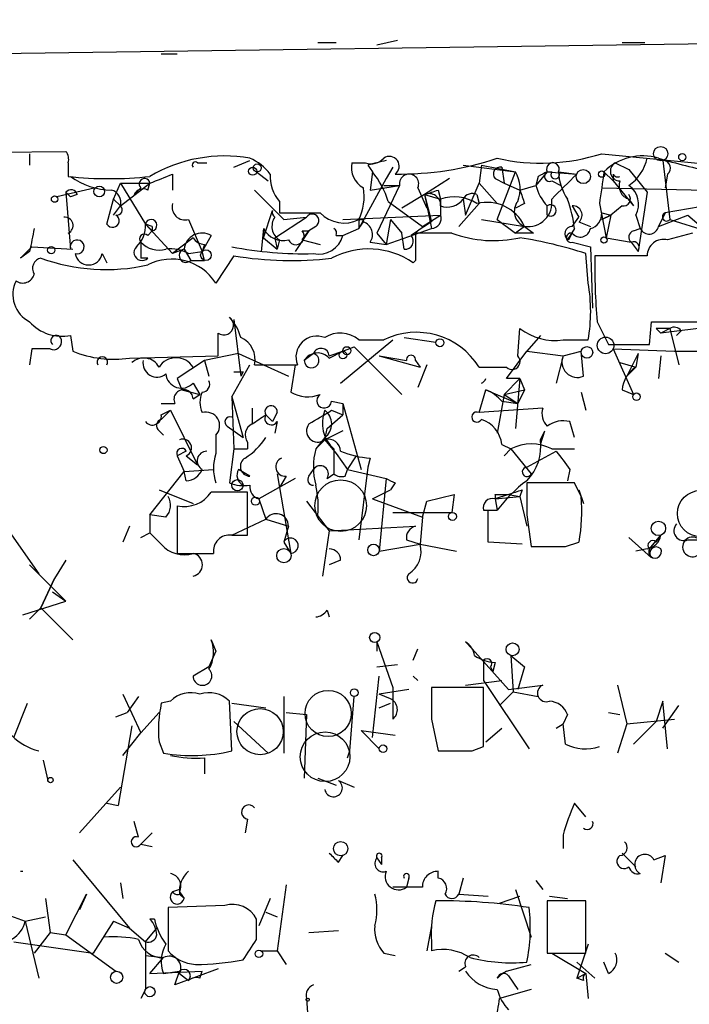
# Model space of a CAD drawing. Extents: x -123807 to 138386, y -83880 to 166144.
# Drawn here: x 662 to 687, y 165166 to 165203 of the extents above; entities that cross this region are included whole.
import ezdxf

# ---------------------------------------------------------------- set-up
doc = ezdxf.new("R2010")
doc.units = 0
doc.header["$MEASUREMENT"] = 0
doc.layers.add('MAIN', color=5, linetype='CONTINUOUS')

msp = doc.modelspace()

# ---------------------------------------------------------------- linework, layer by layer
at = {"layer": 'MAIN'}
for p, q in [((750.4853, 165202.8023), (495.554, 165199.1616)), ((673.0153, 165201.9556), (673.6927, 165201.9556)), ((675.2167, 165201.8709), (675.9787, 165202.0403)), ((684.3607, 165201.9556), (685.2073, 165201.9556)), ((667.1733, 165201.5323), (667.766, 165201.5323)), ((625.6867, 165197.4683), (663.6173, 165197.8916)), ((662.2627, 165197.8069), (662.2627, 165197.3836)), ((683.5987, 165197.8069), (689.6947, 165197.2143)), ((663.702, 165197.4683), (663.702, 165196.9603)), ((668.528, 165197.4683), (668.8667, 165197.4683)), ((669.8827, 165197.2989), (670.4753, 165197.5529)), ((674.2853, 165197.4683), (674.7933, 165197.4683)), ((674.878, 165197.3836), (675.0473, 165197.1296)), ((675.8093, 165197.2989), (675.5553, 165196.8756)), ((678.434, 165197.3836), (680.3813, 165197.1296)), ((679.1113, 165197.3836), (679.0267, 165196.7063)), ((679.1113, 165197.3836), (680.3813, 165197.1296)), ((679.8733, 165197.2989), (679.958, 165196.7063)), ((684.1067, 165197.4683), (684.6147, 165197.2143)), ((685.8847, 165197.5529), (686.1387, 165195.3516)), ((667.5967, 165197.0449), (667.5967, 165196.4523)), ((670.7293, 165197.1296), (671.1527, 165196.7909)), ((675.0473, 165197.1296), (674.9627, 165196.4523)), ((679.704, 165195.3516), (680.3813, 165197.1296)), ((681.5667, 165197.1296), (681.1433, 165196.6216)), ((681.228, 165196.9603), (681.1433, 165196.6216)), ((681.5667, 165197.1296), (681.736, 165197.1296)), ((681.5667, 165197.1296), (682.6673, 165197.0449)), ((681.99, 165197.1296), (682.6673, 165197.0449)), ((683.6833, 165197.1296), (684.022, 165196.7909)), ((684.022, 165197.0449), (684.022, 165196.7909)), ((684.6147, 165197.2143), (685.292, 165196.3676)), ((686.054, 165197.0449), (685.9693, 165196.5369)), ((665.3953, 165196.1136), (665.6493, 165196.7063)), ((665.6493, 165196.7063), (666.75, 165196.7063)), ((665.6493, 165195.8596), (666.75, 165196.7063)), ((665.6493, 165196.7063), (666.5807, 165195.1823)), ((666.6653, 165196.4523), (666.75, 165196.7063)), ((675.5553, 165196.8756), (674.5393, 165195.0129)), ((674.9627, 165196.4523), (676.0633, 165196.6216)), ((676.0633, 165196.6216), (675.2167, 165194.8436)), ((675.4707, 165196.6216), (676.0633, 165196.6216)), ((675.4707, 165196.6216), (676.0633, 165196.6216)), ((677.926, 165196.8756), (676.9947, 165196.2829)), ((678.5187, 165195.5209), (679.0267, 165196.7063)), ((679.0267, 165196.7063), (679.704, 165195.9443)), ((679.6193, 165196.8756), (679.958, 165196.7063)), ((679.958, 165196.7063), (680.5507, 165196.4523)), ((680.5507, 165196.4523), (681.1433, 165196.6216)), ((681.736, 165196.7909), (682.0747, 165196.6216)), ((684.022, 165196.7909), (684.784, 165195.8596)), ((664.718, 165196.5369), (663.2787, 165196.1983)), ((663.6173, 165196.3676), (663.7867, 165196.1983)), ((663.6173, 165196.3676), (663.7867, 165194.2509)), ((664.0407, 165196.2829), (663.7867, 165196.1983)), ((666.4113, 165196.5369), (666.1573, 165196.2829)), ((670.6447, 165196.4523), (671.7453, 165195.3516)), ((676.9947, 165196.2829), (676.148, 165195.7749)), ((676.7407, 165196.5369), (677.0793, 165195.7749)), ((676.9947, 165196.2829), (677.5873, 165196.1136)), ((676.9947, 165196.2829), (677.2487, 165195.0129)), ((676.9947, 165196.2829), (677.2487, 165195.2669)), ((677.5027, 165196.4523), (677.5873, 165196.1136)), ((678.942, 165196.2829), (679.0267, 165195.9443)), ((683.5987, 165196.5369), (687.4933, 165196.4523)), ((685.292, 165196.3676), (684.9533, 165194.1663)), ((665.1413, 165195.1823), (665.3953, 165196.1136)), ((665.3953, 165196.1136), (665.6493, 165195.8596)), ((665.3953, 165195.5209), (665.6493, 165195.8596)), ((671.576, 165196.0289), (671.576, 165195.6056)), ((675.64, 165196.0289), (676.91, 165195.0976)), ((677.5873, 165196.1136), (677.5873, 165195.5209)), ((679.0267, 165195.9443), (678.2647, 165195.0976)), ((678.434, 165196.1136), (678.5187, 165195.5209)), ((678.434, 165196.1136), (678.5187, 165195.5209)), ((680.72, 165195.9443), (680.3813, 165195.7749)), ((681.5667, 165195.5209), (681.5667, 165195.8596)), ((682.498, 165195.8596), (682.752, 165195.4363)), ((683.514, 165195.9443), (683.768, 165194.6743)), ((684.3607, 165195.8596), (683.9373, 165195.5209)), ((684.6147, 165196.1136), (684.784, 165195.8596)), ((688.0013, 165195.9443), (685.9693, 165195.6056)), ((670.9833, 165194.6743), (671.322, 165195.6903)), ((673.9467, 165195.3516), (677.5873, 165195.5209)), ((676.91, 165195.0976), (677.5873, 165195.5209)), ((683.5987, 165195.6056), (683.9373, 165195.5209)), ((683.9373, 165195.5209), (683.5987, 165195.3516)), ((683.5987, 165195.3516), (683.9373, 165195.5209)), ((683.9373, 165195.5209), (683.768, 165194.6743)), ((684.8687, 165195.5209), (685.038, 165195.0129)), ((685.9693, 165195.6056), (685.7153, 165195.0976)), ((685.7153, 165195.0976), (686.816, 165195.5209)), ((686.816, 165195.5209), (687.4933, 165194.9283)), ((666.8347, 165195.0976), (666.5807, 165195.1823)), ((666.5807, 165195.1823), (666.8347, 165194.9283)), ((666.5807, 165195.1823), (667.5967, 165194.0816)), ((668.1893, 165195.3516), (668.6973, 165194.1663)), ((671.4067, 165194.6743), (672.592, 165195.4363)), ((671.7453, 165195.3516), (672.592, 165195.4363)), ((672.9307, 165195.0976), (672.6767, 165194.9283)), ((674.5393, 165195.2669), (674.5393, 165195.0129)), ((674.5393, 165195.0129), (674.7087, 165195.2669)), ((675.7247, 165195.3516), (675.5553, 165194.4203)), ((675.7247, 165195.3516), (676.148, 165194.8436)), ((679.1113, 165195.3516), (680.72, 165195.0976)), ((679.704, 165195.3516), (680.3813, 165194.8436)), ((680.72, 165195.0976), (680.3813, 165194.8436)), ((680.72, 165195.0976), (681.0587, 165194.8436)), ((682.498, 165195.0976), (682.752, 165195.4363)), ((682.752, 165195.2669), (683.1753, 165195.0976)), ((686.1387, 165195.3516), (687.4933, 165194.9283)), ((666.6653, 165194.7589), (666.8347, 165194.9283)), ((669.036, 165194.7589), (668.6973, 165194.1663)), ((670.9833, 165195.0129), (670.8987, 165194.1663)), ((670.9833, 165195.0129), (670.9833, 165194.6743)), ((672.6767, 165194.9283), (672.1687, 165194.1663)), ((672.4227, 165194.9283), (672.6767, 165194.9283)), ((672.4227, 165194.5896), (672.6767, 165194.9283)), ((673.6927, 165194.7589), (673.9467, 165194.7589)), ((673.9467, 165194.7589), (674.5393, 165195.0129)), ((675.2167, 165194.8436), (675.5553, 165194.4203)), ((675.5553, 165194.4203), (677.2487, 165195.0129)), ((676.2327, 165194.2509), (676.148, 165194.8436)), ((678.0107, 165194.8436), (676.656, 165194.8436)), ((681.0587, 165194.8436), (680.3813, 165194.8436)), ((682.5827, 165195.0129), (682.3287, 165194.5896)), ((682.3287, 165194.5896), (682.498, 165194.8436)), ((682.4133, 165194.6743), (682.498, 165194.8436)), ((684.784, 165194.9283), (685.038, 165195.0129)), ((686.9853, 165194.8436), (686.054, 165194.5896)), ((666.4113, 165194.5049), (666.4113, 165193.9123)), ((668.3587, 165194.6743), (667.5967, 165194.0816)), ((668.782, 165194.4203), (668.6973, 165194.1663)), ((670.9833, 165194.6743), (671.4913, 165194.2509)), ((671.4067, 165194.6743), (671.4913, 165194.2509)), ((671.576, 165194.5896), (671.4913, 165194.2509)), ((672.4227, 165194.5896), (673.1, 165194.4203)), ((672.4227, 165194.5896), (673.1, 165194.4203)), ((674.9627, 165194.5049), (675.5553, 165194.4203)), ((682.498, 165194.5049), (683.1753, 165194.3356)), ((683.768, 165194.6743), (684.6993, 165194.5049)), ((683.768, 165194.6743), (684.6993, 165194.5049)), ((684.6993, 165194.5049), (684.9533, 165194.1663)), ((662.3473, 165194.3356), (661.924, 165193.9123)), ((662.2627, 165194.1663), (661.924, 165193.9123)), ((662.3473, 165194.3356), (663.8713, 165194.2509)), ((664.972, 165194.0816), (665.1413, 165193.7429)), ((668.02, 165194.2509), (667.5967, 165194.0816)), ((668.02, 165194.2509), (668.274, 165193.8276)), ((668.1893, 165194.0816), (668.6973, 165194.1663)), ((668.782, 165193.8276), (668.6973, 165194.1663)), ((669.8827, 165193.9969), (669.2053, 165192.9809)), ((683.0907, 165192.9809), (683.006, 165194.0816)), ((683.1753, 165194.3356), (683.26, 165192.0496)), ((685.292, 165193.9969), (683.3447, 165193.9969)), ((666.6653, 165193.9123), (666.4113, 165193.9123)), ((676.656, 165193.8276), (676.5713, 165193.7429)), ((669.8827, 165191.6263), (670.1367, 165189.5096)), ((683.4293, 165191.5416), (683.8527, 165190.6949)), ((685.3767, 165190.6949), (685.4613, 165191.5416)), ((680.466, 165190.2716), (680.5507, 165191.2876)), ((685.6307, 165191.2876), (685.8, 165191.1183)), ((687.832, 165191.3723), (685.8, 165191.1183)), ((686.1387, 165191.2876), (685.8, 165191.1183)), ((686.1387, 165191.2876), (686.4773, 165189.9329)), ((686.562, 165191.2029), (686.3927, 165191.0336)), ((663.7867, 165191.0336), (663.8713, 165190.4409)), ((673.862, 165189.2556), (675.8093, 165190.8643)), ((674.5393, 165190.8643), (675.4707, 165190.8643)), ((676.2327, 165190.9489), (677.418, 165190.7796)), ((681.3127, 165191.0336), (680.8047, 165190.4409)), ((682.1593, 165190.8643), (683.0907, 165190.8643)), ((662.3473, 165190.5256), (662.2627, 165189.9329)), ((670.052, 165190.3563), (668.782, 165190.1023)), ((670.052, 165190.3563), (671.9147, 165189.5096)), ((672.846, 165190.3563), (672.5073, 165190.1023)), ((673.4387, 165190.1869), (673.9467, 165190.4409)), ((673.4387, 165190.2716), (673.9467, 165190.4409)), ((673.9467, 165190.4409), (674.37, 165190.6103)), ((673.9467, 165190.4409), (674.37, 165190.6103)), ((674.37, 165190.6103), (676.148, 165188.8323)), ((680.0427, 165189.4249), (680.8047, 165190.4409)), ((680.8047, 165190.4409), (682.1593, 165190.2716)), ((682.1593, 165190.2716), (682.8367, 165190.4409)), ((682.9213, 165189.5096), (682.8367, 165190.4409)), ((684.022, 165190.5256), (686.308, 165190.4409)), ((684.022, 165190.5256), (684.784, 165188.8323)), ((684.9533, 165190.3563), (684.53, 165189.5096)), ((684.9533, 165190.3563), (684.8687, 165189.8483)), ((686.308, 165190.4409), (687.324, 165190.4409)), ((665.988, 165190.1869), (669.29, 165190.2716)), ((668.782, 165190.1023), (667.766, 165189.4249)), ((668.782, 165190.1023), (668.9513, 165189.5096)), ((675.3013, 165190.2716), (676.3173, 165190.1023)), ((675.3013, 165190.2716), (676.8253, 165189.8483)), ((676.656, 165190.1023), (676.8253, 165189.8483)), ((682.1593, 165190.2716), (681.9053, 165189.2556)), ((684.276, 165190.0176), (684.8687, 165189.8483)), ((685.8, 165190.2716), (685.7153, 165189.4249)), ((669.798, 165188.7476), (670.4753, 165189.9329)), ((670.2213, 165189.6789), (670.1367, 165189.5096)), ((670.6447, 165189.9329), (672.2533, 165189.9329)), ((672.1687, 165189.9329), (671.9993, 165188.9169)), ((677.0793, 165189.9329), (676.7407, 165189.0863)), ((679.0267, 165189.8483), (680.0427, 165189.8483)), ((684.8687, 165189.8483), (684.53, 165189.5096)), ((667.766, 165189.4249), (667.9353, 165189.0016)), ((668.3587, 165189.2556), (668.6127, 165188.8323)), ((680.5507, 165189.4249), (679.958, 165188.8323)), ((680.5507, 165189.4249), (680.0427, 165189.4249)), ((680.5507, 165189.4249), (680.3813, 165187.5623)), ((680.5507, 165189.4249), (680.72, 165189.0016)), ((680.5507, 165189.4249), (680.72, 165189.0016)), ((667.9353, 165189.0016), (668.6127, 165188.8323)), ((679.0267, 165188.1549), (679.2807, 165189.0016)), ((679.2807, 165189.0016), (680.466, 165188.4936)), ((679.958, 165188.8323), (680.72, 165189.0016)), ((680.72, 165189.0016), (680.466, 165188.4936)), ((682.8367, 165188.9169), (683.006, 165188.2396)), ((684.3607, 165189.0016), (684.784, 165188.8323)), ((668.3587, 165188.6629), (668.6127, 165188.8323)), ((669.798, 165188.7476), (670.2213, 165187.2236)), ((669.798, 165188.7476), (669.8827, 165186.8003)), ((673.5233, 165188.5783), (673.9467, 165188.4936)), ((673.9467, 165188.4936), (673.9467, 165188.0703)), ((673.9467, 165188.4936), (674.624, 165186.0383)), ((679.958, 165188.8323), (679.704, 165187.3929)), ((679.8733, 165188.5783), (680.466, 165188.4936)), ((679.958, 165188.8323), (680.466, 165188.4936)), ((667.1733, 165188.0703), (667.512, 165188.2396)), ((667.512, 165188.2396), (667.1733, 165187.9009)), ((667.512, 165188.2396), (668.528, 165186.2076)), ((670.56, 165188.3243), (670.56, 165187.7316)), ((671.4913, 165188.1549), (671.322, 165187.8163)), ((673.5233, 165188.2396), (673.9467, 165188.0703)), ((681.3973, 165188.3243), (679.0267, 165188.1549)), ((671.068, 165188.0703), (671.322, 165187.8163)), ((671.068, 165188.0703), (671.322, 165187.8163)), ((671.4913, 165187.8163), (671.4067, 165187.3929)), ((673.354, 165187.5623), (673.9467, 165188.0703)), ((682.5827, 165187.2236), (682.4133, 165187.8163)), ((667.0887, 165187.4776), (667.258, 165187.3083)), ((669.6287, 165187.6469), (670.2213, 165187.2236)), ((673.2693, 165187.1389), (673.354, 165187.5623)), ((673.9467, 165187.4776), (673.2693, 165187.1389)), ((681.3127, 165186.9696), (681.482, 165187.4776)), ((681.3127, 165187.1389), (681.482, 165187.4776)), ((669.2053, 165187.3083), (669.2053, 165186.6309)), ((670.3907, 165187.0543), (670.3907, 165186.8003)), ((673.2693, 165187.2236), (672.9307, 165186.8003)), ((672.9307, 165186.8003), (673.2693, 165187.1389)), ((673.2693, 165187.1389), (673.6927, 165186.6309)), ((668.1047, 165186.7156), (667.766, 165186.5463)), ((669.8827, 165186.8003), (669.7133, 165185.5303)), ((669.8827, 165186.8003), (670.3907, 165186.8003)), ((673.608, 165186.8003), (673.608, 165185.8689)), ((679.8733, 165186.9696), (680.212, 165186.8003)), ((680.212, 165186.8003), (679.958, 165186.5463)), ((680.212, 165186.8003), (680.974, 165185.8689)), ((680.8047, 165186.1229), (681.9053, 165186.7156)), ((681.736, 165186.8003), (682.5827, 165186.8003)), ((667.766, 165186.5463), (668.02, 165185.9536)), ((667.766, 165186.5463), (668.02, 165185.9536)), ((668.1047, 165186.5463), (668.528, 165186.2076)), ((673.6927, 165186.6309), (674.116, 165186.0383)), ((674.116, 165186.0383), (674.4547, 165186.5463)), ((674.9627, 165186.4616), (674.878, 165186.1229)), ((666.75, 165184.3449), (668.02, 165185.9536)), ((668.02, 165185.9536), (669.1207, 165186.0383)), ((668.1047, 165185.6149), (668.02, 165185.9536)), ((670.4753, 165185.7843), (670.052, 165186.0383)), ((672.6767, 165185.7843), (672.846, 165186.0383)), ((674.0313, 165185.7843), (674.116, 165186.0383)), ((674.116, 165186.0383), (675.5553, 165185.6996)), ((674.878, 165186.1229), (674.5393, 165183.4136)), ((682.4133, 165186.0383), (682.3287, 165185.6149)), ((672.1687, 165185.6996), (670.814, 165184.9376)), ((671.4913, 165185.8689), (671.576, 165185.3609)), ((671.4913, 165185.8689), (671.9993, 165182.9056)), ((671.83, 165185.7843), (671.576, 165185.3609)), ((673.354, 165185.6996), (673.608, 165185.8689)), ((675.5553, 165185.6996), (675.3013, 165182.9903)), ((660.4, 165185.2763), (662.6013, 165182.1436)), ((667.0887, 165185.2763), (668.3587, 165184.7683)), ((670.3907, 165183.5829), (670.3907, 165185.1916)), ((675.0473, 165184.9376), (675.7247, 165185.2763)), ((675.894, 165185.5303), (675.7247, 165185.2763)), ((680.6353, 165185.2763), (680.5507, 165185.0223)), ((682.5827, 165185.5303), (680.8047, 165185.5303)), ((682.8367, 165185.0223), (682.5827, 165185.5303)), ((682.752, 165185.2763), (682.9213, 165184.7683)), ((670.814, 165184.9376), (671.068, 165184.1756)), ((672.592, 165184.8529), (673.4387, 165183.7523)), ((675.0473, 165184.9376), (676.91, 165184.2603)), ((676.91, 165184.2603), (677.0793, 165184.8529)), ((677.0793, 165184.8529), (678.0953, 165185.1069)), ((678.0953, 165185.1069), (678.0107, 165184.4296)), ((679.6193, 165185.1069), (680.1273, 165185.1069)), ((680.1273, 165185.1069), (679.6193, 165184.9376)), ((679.6193, 165184.9376), (680.5507, 165185.0223)), ((679.6193, 165184.9376), (679.704, 165184.5143)), ((679.6193, 165184.9376), (679.704, 165184.5143)), ((680.1273, 165185.1069), (680.5507, 165185.0223)), ((680.5507, 165185.0223), (680.8047, 165183.9216)), ((667.766, 165184.6836), (667.766, 165182.9056)), ((679.196, 165184.5143), (679.704, 165184.5143)), ((679.3653, 165183.3289), (679.3653, 165184.5143)), ((667.3427, 165184.2603), (666.75, 165184.3449)), ((666.75, 165184.3449), (666.75, 165183.6676)), ((669.798, 165183.5829), (671.068, 165184.1756)), ((671.068, 165184.1756), (671.9147, 165183.9216)), ((675.8093, 165184.4296), (678.0107, 165184.4296)), ((676.91, 165184.2603), (676.8253, 165183.2443)), ((680.8047, 165184.3449), (680.974, 165183.1596)), ((665.988, 165183.9216), (665.734, 165183.3289)), ((671.9147, 165183.9216), (671.7453, 165183.3289)), ((673.4387, 165183.7523), (673.1847, 165182.0589)), ((673.4387, 165183.7523), (676.656, 165183.9216)), ((666.4113, 165183.4983), (666.75, 165183.6676)), ((666.75, 165183.6676), (667.1733, 165183.2443)), ((669.798, 165183.5829), (670.3907, 165183.5829)), ((676.3173, 165183.4136), (676.8253, 165183.2443)), ((684.6147, 165183.4983), (685.4613, 165182.7363)), ((685.3767, 165183.0749), (685.8, 165183.5829)), ((685.6307, 165183.3289), (685.8, 165183.5829)), ((686.816, 165183.4136), (687.2393, 165183.4136)), ((671.7453, 165183.3289), (671.9993, 165182.9056)), ((675.3013, 165182.9903), (676.8253, 165183.2443)), ((676.8253, 165183.2443), (678.18, 165182.9903)), ((680.6353, 165183.2443), (679.3653, 165183.3289)), ((682.244, 165183.1596), (682.752, 165183.3289)), ((685.292, 165183.0749), (684.8687, 165182.9903)), ((663.6173, 165182.6516), (663.194, 165181.9743)), ((673.862, 165182.6516), (673.4387, 165182.4823)), ((662.2627, 165182.4823), (663.6173, 165181.1276)), ((662.686, 165180.8736), (663.194, 165181.9743)), ((663.194, 165181.9743), (662.686, 165180.8736)), ((663.1093, 165181.4663), (663.6173, 165181.1276)), ((662.0087, 165180.6196), (663.6173, 165181.1276)), ((662.686, 165180.8736), (662.2627, 165180.4503)), ((662.686, 165180.8736), (663.8713, 165179.6883)), ((673.354, 165180.7889), (673.4387, 165180.5349)), ((669.036, 165179.6883), (669.2053, 165179.2649)), ((675.2167, 165179.6036), (675.2167, 165179.2649)), ((675.2167, 165179.6036), (675.2167, 165179.2649)), ((675.2167, 165179.6036), (675.8093, 165177.9103)), ((676.5713, 165178.9263), (676.7407, 165179.3496)), ((678.7727, 165179.3496), (678.5187, 165179.6036)), ((678.7727, 165179.3496), (680.1273, 165177.8256)), ((669.2053, 165179.2649), (668.9513, 165178.6723)), ((680.212, 165179.0956), (680.72, 165178.6723)), ((680.212, 165179.0956), (680.72, 165178.6723)), ((680.212, 165179.0956), (680.2967, 165177.7409)), ((668.9513, 165178.6723), (668.3587, 165178.3336)), ((675.2167, 165178.6723), (675.9787, 165178.7569)), ((679.196, 165178.9263), (679.196, 165178.1643)), ((679.45, 165178.6723), (679.5347, 165178.5029)), ((679.6193, 165178.8416), (679.5347, 165178.5029)), ((680.72, 165178.6723), (680.466, 165177.8256)), ((675.0473, 165176.0476), (675.3013, 165178.3336)), ((676.5713, 165178.3336), (676.7407, 165178.1643)), ((675.8093, 165177.9103), (675.8093, 165176.7249)), ((679.196, 165177.9103), (677.2487, 165177.9103)), ((678.5187, 165177.9949), (679.8733, 165178.1643)), ((679.196, 165178.1643), (680.8893, 165175.6243)), ((679.196, 165175.7089), (679.196, 165177.9103)), ((680.1273, 165177.8256), (681.3973, 165177.9949)), ((684.1913, 165177.9949), (684.53, 165176.5556)), ((665.734, 165177.6563), (666.4113, 165176.2169)), ((666.3267, 165177.5716), (665.9033, 165176.9789)), ((671.7453, 165177.5716), (671.7453, 165175.4549)), ((674.2007, 165175.5396), (674.37, 165177.5716)), ((676.402, 165177.8256), (675.3013, 165177.6563)), ((675.7247, 165177.4869), (675.3013, 165177.6563)), ((680.2967, 165177.7409), (679.7887, 165177.2329)), ((680.2967, 165177.7409), (681.228, 165177.5716)), ((661.67, 165176.0476), (662.178, 165177.3176)), ((667.512, 165177.4023), (667.1733, 165177.3176)), ((669.798, 165175.5396), (669.7133, 165177.4023)), ((669.798, 165177.3176), (671.068, 165177.1483)), ((675.3013, 165177.1483), (675.7247, 165177.3176)), ((685.8847, 165177.4023), (685.6307, 165176.6403)), ((686.054, 165175.6243), (685.8847, 165177.4023)), ((685.8847, 165176.3863), (686.4773, 165177.2329)), ((665.48, 165176.8096), (665.9033, 165176.9789)), ((667.0887, 165176.9789), (666.4113, 165176.2169)), ((671.83, 165176.9789), (672.592, 165176.8943)), ((672.592, 165176.8943), (672.5073, 165174.5236)), ((682.3287, 165176.8943), (682.1593, 165176.5556)), ((683.8527, 165176.9789), (684.276, 165176.8943)), ((666.0727, 165176.4709), (665.5647, 165173.5076)), ((669.8827, 165176.6403), (671.1527, 165175.4549)), ((677.2487, 165176.7249), (677.5027, 165175.5396)), ((679.2807, 165175.8783), (679.8733, 165176.3863)), ((681.9053, 165176.3863), (682.1593, 165176.5556)), ((682.244, 165175.7936), (682.1593, 165176.5556)), ((684.53, 165176.5556), (684.1913, 165175.4549)), ((684.53, 165176.5556), (686.308, 165176.7249)), ((685.6307, 165176.6403), (684.784, 165175.7936)), ((665.734, 165175.3703), (666.4113, 165176.2169)), ((674.624, 165176.3016), (675.894, 165176.1323)), ((674.624, 165176.3016), (675.3013, 165175.6243)), ((667.0887, 165175.8783), (667.258, 165175.4549)), ((678.7727, 165175.5396), (679.196, 165175.7089)), ((668.782, 165175.2856), (668.782, 165174.6929)), ((674.116, 165175.2856), (674.2007, 165175.5396)), ((677.926, 165175.5396), (678.688, 165175.5396)), ((662.7707, 165175.2009), (662.94, 165174.4389)), ((664.1253, 165172.4916), (665.6493, 165174.1849)), ((673.0153, 165174.5236), (673.6927, 165174.2696)), ((673.7773, 165174.4389), (674.37, 165174.1849)), ((665.1413, 165173.5923), (665.5647, 165173.5076)), ((665.1413, 165173.5923), (665.5647, 165173.5076)), ((683.006, 165173.0843), (682.5827, 165173.5923)), ((666.3267, 165172.3223), (666.1573, 165172.9149)), ((670.3907, 165172.9996), (670.306, 165172.4916)), ((666.8347, 165172.4916), (666.4113, 165172.0683)), ((682.1593, 165172.4069), (682.1593, 165171.8989)), ((666.4113, 165172.0683), (666.8347, 165171.9836)), ((673.7773, 165171.3909), (673.9467, 165171.6449)), ((684.3607, 165171.7296), (684.8687, 165171.2216)), ((685.546, 165171.4756), (685.9693, 165171.6449)), ((685.9693, 165171.6449), (685.8, 165170.6289)), ((663.8713, 165171.4756), (665.988, 165168.9356)), ((675.2167, 165171.5603), (675.386, 165171.3063)), ((675.2167, 165171.5603), (675.386, 165171.3063)), ((675.386, 165171.5603), (675.386, 165171.3063)), ((661.924, 165171.0523), (662.0087, 165171.0523)), ((677.5027, 165170.7983), (677.5027, 165171.0523)), ((665.6493, 165170.6289), (665.734, 165170.0363)), ((671.83, 165170.5443), (671.4913, 165168.0889)), ((676.402, 165170.7983), (676.3173, 165170.4596)), ((678.434, 165170.7983), (678.2647, 165170.2056)), ((681.1433, 165170.7136), (681.3973, 165170.3749)), ((663.6173, 165168.6816), (664.3793, 165170.2056)), ((664.3793, 165170.2056), (664.1253, 165169.6129)), ((667.8507, 165170.3749), (667.5967, 165170.2903)), ((667.8507, 165170.2903), (668.02, 165170.0363)), ((667.8507, 165170.2056), (668.02, 165170.0363)), ((667.8507, 165170.2056), (668.02, 165170.0363)), ((676.91, 165170.4596), (675.8093, 165170.4596)), ((678.2647, 165170.2056), (679.3653, 165170.1209)), ((680.3813, 165170.3749), (680.974, 165168.5969)), ((662.8553, 165170.0363), (663.0247, 165168.7663)), ((669.544, 165169.7823), (667.4273, 165169.6976)), ((671.2373, 165170.0363), (670.814, 165169.0203)), ((679.7887, 165169.8669), (680.5507, 165170.1209)), ((683.006, 165169.9516), (681.5667, 165169.9516)), ((681.5667, 165169.9516), (681.5667, 165168.0043)), ((681.6513, 165170.1209), (682.3287, 165170.0363)), ((683.006, 165168.0043), (683.006, 165169.9516)), ((661.416, 165169.4436), (662.0933, 165169.1896)), ((667.4273, 165169.6976), (667.4273, 165168.0889)), ((671.068, 165169.5283), (671.4913, 165169.3589)), ((662.0933, 165169.1896), (662.8553, 165169.3589)), ((662.0933, 165169.1896), (662.6013, 165167.0729)), ((665.3953, 165169.1896), (664.6333, 165168.0043)), ((665.3953, 165169.1896), (665.988, 165168.9356)), ((666.9193, 165169.2743), (666.75, 165169.2743)), ((670.7293, 165168.5123), (670.7293, 165169.2743)), ((663.0247, 165168.7663), (662.432, 165168.0043)), ((663.0247, 165168.7663), (663.6173, 165168.6816)), ((663.6173, 165168.6816), (665.48, 165167.3269)), ((665.988, 165168.9356), (666.5807, 165168.4276)), ((666.5807, 165168.4276), (667.004, 165168.9356)), ((672.6767, 165168.7663), (673.7773, 165168.8509)), ((677.2487, 165169.0203), (677.0793, 165168.0889)), ((661.67, 165168.4276), (664.6333, 165168.0043)), ((666.5807, 165168.4276), (666.5807, 165166.6496)), ((677.2487, 165168.4276), (677.2487, 165168.0889)), ((683.0907, 165168.3429), (682.6673, 165167.0729)), ((670.8987, 165168.0889), (671.4913, 165168.0889)), ((671.4913, 165168.0889), (671.83, 165167.5809)), ((675.4707, 165168.0043), (675.894, 165167.9196)), ((681.5667, 165168.0043), (683.006, 165168.0043)), ((681.736, 165168.0043), (683.006, 165167.2423)), ((685.9693, 165168.0043), (686.4773, 165167.6656)), ((666.5807, 165167.9196), (667.258, 165167.8349)), ((666.75, 165167.2423), (667.258, 165167.8349)), ((680.0427, 165167.3269), (680.974, 165167.5809)), ((682.6673, 165167.6656), (683.3447, 165167.0729)), ((683.8527, 165167.2423), (683.6833, 165167.6656)), ((666.75, 165167.2423), (668.6973, 165167.3269)), ((667.258, 165167.2423), (667.8507, 165167.3269)), ((669.29, 165167.4116), (667.6813, 165166.8189)), ((667.6813, 165166.8189), (667.8507, 165167.3269)), ((667.8507, 165167.2423), (668.1893, 165166.9883)), ((668.6127, 165167.0729), (668.6973, 165167.3269)), ((678.2647, 165167.3269), (678.5187, 165167.4963)), ((682.6673, 165167.0729), (683.006, 165167.2423)), ((683.006, 165167.2423), (683.0907, 165166.3109)), ((680.1273, 165167.1576), (680.466, 165166.6496)), ((682.9213, 165166.9883), (682.6673, 165167.0729)), ((666.5807, 165166.6496), (666.4113, 165166.3109)), ((680.974, 165166.6496), (679.7887, 165166.3109)), ((672.592, 165166.3109), (672.7613, 165163.8556))]:
    msp.add_line(p, q, dxfattribs=at)
for centre, radius in [((685.7999, 165197.807), 0.2677), ((686.6043, 165197.68), 0.1338), ((670.5811, 165197.1508), 0.1496), ((670.7504, 165197.2778), 0.1496), ((682.9128, 165196.9519), 0.2626), ((683.5986, 165197.045), 0.1197), ((664.8591, 165196.3959), 0.1995), ((663.194, 165196.1136), 0.1197), ((683.6833, 165194.5896), 0.1197), ((663.067, 165194.2086), 0.1338), ((668.8384, 165194.0252), 0.1995), ((677.5661, 165190.7585), 0.1496), ((683.7438, 165190.6587), 0.3083), ((673.9466, 165190.2999), 0.1411), ((674.0948, 165190.4622), 0.1496), ((683.0483, 165190.3987), 0.2158), ((684.8968, 165188.7477), 0.1411), ((665.0143, 165186.758), 0.1338), ((670.0096, 165185.4456), 0.2116), ((670.687, 165184.853), 0.1526), ((678.0318, 165184.2815), 0.1496), ((685.7153, 165183.837), 0.2677), ((671.7453, 165182.821), 0.2677), ((675.0896, 165183.0326), 0.2158), ((675.1319, 165179.773), 0.1893), ((680.2754, 165179.3285), 0.2413), ((674.3699, 165177.7128), 0.1411), ((675.4424, 165175.6243), 0.1411), ((663.0387, 165174.4531), 0.0997), ((673.8619, 165171.899), 0.2677), ((670.814, 165167.9761), 0.1411), ((665.5082, 165167.1012), 0.2275), ((666.7499, 165166.565), 0.1893), ((672.6343, 165166.2687), 0.0598)]:
    msp.add_circle(centre, radius, dxfattribs=at)
at = {"layer": 'MAIN', "color": 5}
for centre, radius in [((673.8619, 165184.6836), 0.9612), ((687.2816, 165184.3873), 0.8616), ((673.3963, 165176.9366), 0.8616), ((670.8563, 165176.2593), 0.8616), ((673.2824, 165175.3238), 0.9256)]:
    msp.add_circle(centre, radius, dxfattribs=at)
at = {"layer": 'MAIN'}
for centre, radius, start, end in [((663.2361, 165197.5952), 0.4829, 344.76361, 37.86666), ((669.5264, 165192.273), 5.4479, 79.96917, 120.63927), ((675.6823, 165197.3413), 0.3641, 305.53585, 125.53219), ((681.3431, 165204.8129), 7.3601, 257.13235, 287.8461), ((685.1227, 165195.6901), 2.0357, 73.07565, 134.99801), ((668.4434, 165197.3836), 0.1198, 45.03384, 225), ((669.6719, 165195.8185), 1.9886, 38.07664, 66.17149), ((675.118, 165197.2849), 0.8527, 167.57906, 241.31285), ((675.005, 165198.061), 0.6294, 250.34434, 317.72386), ((717.549, 165028.114), 174.5652, 103.919694, 104.148837), ((676.0207, 165208.7725), 11.7283, 269.38102, 288.30364), ((679.8169, 165197.0449), 0.2602, 77.48075, 220.58935), ((681.7784, 165197.2357), 0.2368, 333.37, 206.61915), ((684.2826, 165197.1524), 0.3616, 119.11001, 268.95405), ((683.6834, 165197.9762), 1.6439, 304.50888, 348.11314), ((693.1804, 165223.18), 26.6109, 253.70831, 258.2192), ((685.8786, 165197.2687), 0.2843, 308.08706, 88.77041), ((665.226, 165210.6286), 13.753, 263.63786, 276.36214), ((665.3317, 165199.0552), 2.603, 233.59103, 269.53775), ((582.5147, 165408.5722), 227.9972, 291.682166, 291.911325), ((672.6136, 165196.9392), 1.3804, 175.6083, 221.2609), ((672.3738, 165194.98), 3.4305, 17.80378, 38.80066), ((676.4155, 165196.687), 0.3582, 335.22374, 190.51944), ((679.3233, 165196.4946), 1.2339, 337.82697, 30.97172), ((723.7073, 165112.4), 94.6305, 116.443636, 116.6729), ((681.6514, 165196.9603), 0.1893, 116.57859, 296.53799), ((681.863, 165197.0308), 0.1609, 142.11877, 37.88123), ((915.0265, 164963.7544), 329.2647, 134.885409, 135.114591), ((683.8088, 165197.1715), 1.8193, 181.3197, 215.55525), ((979.9024, 165154.215), 299.3116, 171.756654, 171.985854), ((684.1913, 165197.1296), 0.1893, 206.57859, 296.57859), ((666.5504, 165196.6821), 0.2011, 6.91294, 226.22916), ((682.7699, 165197.0268), 1.6763, 193.98816, 224.1299), ((684.7628, 165196.611), 0.519, 159.71789, 253.41919), ((684.1264, 165195.9293), 0.8472, 331.18121, 54.80353), ((663.8078, 165196.2194), 0.2414, 15.25096, 142.11877), ((665.1836, 165195.9866), 0.4827, 344.74592, 74.73447), ((666.496, 165196.1135), 0.3787, 63.44848, 153.42818), ((672.8466, 165196.1983), 1.8927, 333.42547, 10.30593), ((634.8987, 165323.3676), 133.8753, 288.327124, 288.556307), ((677.164, 165195.8934), 0.4247, 355.43469, 113.49265), ((678.0923, 165194.6497), 1.5486, 56.72144, 109.03284), ((678.7726, 165195.9444), 0.3785, 63.41464, 153.44849), ((807.6427, 165238.5258), 133.8752, 198.317001, 198.54617), ((684.403, 165196.1221), 0.2658, 260.84589, 37.21905), ((665.5223, 165195.7114), 0.1952, 257.48075, 49.40507), ((668.0623, 165195.8172), 0.4826, 164.73135, 285.2572), ((677.8413, 165196.5511), 0.7367, 249.83084, 323.56721), ((679.323, 165194.4542), 1.538, 24.72883, 104.34253), ((680.9423, 165195.6585), 0.6034, 142.12918, 248.38022), ((680.847, 165195.9866), 0.898, 261.8699, 8.1301), ((681.6936, 165195.6902), 0.2117, 233.14635, 126.83741), ((677.6042, 165194.4437), 5.0109, 6.5224, 19.46623), ((682.5262, 165195.5209), 0.3399, 311.63634, 94.75944), ((665.353, 165195.3093), 0.2468, 210.95978, 59.02828), ((671.5336, 165195.6197), 0.223, 161.54881, 235.31947), ((672.338, 165576.6053), 381.0005, 269.885409, 270.114592), ((672.8036, 165195.3092), 0.2468, 300.99162, 149.00838), ((673.989, 165196.438), 1.2179, 223.11678, 296.86383), ((677.2274, 165195.3939), 0.3817, 273.19982, 19.4367), ((683.0222, 165195.5699), 0.5777, 285.36908, 3.54354), ((686.0191, 165195.4553), 0.1583, 108.33196, 319.07285), ((663.5705, 165195.1266), 0.312, 294.92261, 96.95874), ((665.5952, 165195.0854), 0.9903, 310.78204, 5.6156), ((666.7925, 165195.1401), 0.216, 281.26831, 168.73169), ((709.1347, 165195.0129), 42.3001, 179.88527, 180.11459), ((671.8954, 165195.0937), 0.5968, 144.96787, 237.64147), ((674.624, 165195.2669), 0.0847, 0, 180), ((674.5454, 165194.7891), 0.5049, 325.74338, 71.13086), ((803.8676, 165004.5131), 228.9527, 123.575483, 123.804666), ((682.504, 165194.8134), 0.2843, 91.20944, 231.9288), ((685.3625, 165195.1682), 0.3597, 205.57496, 348.68382), ((874.002, 165152.2637), 215.8457, 168.576788, 168.805966), ((666.5383, 165194.6319), 0.1796, 45, 225), ((668.6973, 165194.1662), 0.6826, 60.25408, 172.87186), ((671.7311, 165195.422), 0.8524, 208.68181, 282.4384), ((672.1929, 165194.7227), 0.3084, 205.56798, 41.81871), ((673.043, 165194.9945), 0.9339, 257.82254, 345.3879), ((673.5232, 165194.8435), 0.1894, 333.47553, 63.4079), ((676.2749, 165194.5473), 0.2994, 261.89696, 44.97294), ((930.6558, 165194.3356), 254.0003, 179.885409, 180.114592), ((679.5691, 165199.0853), 4.5189, 249.82667, 282.54586), ((682.4557, 165194.6743), 0.1745, 75.97172, 284.02033), ((682.7986, 165195.0807), 0.3829, 218.26482, 349.79691), ((684.8475, 165194.6954), 0.2414, 105.25096, 232.11877), ((664.0347, 165194.3296), 0.2602, 252.39375, 197.60625), ((667.0888, 165195.1546), 0.9387, 223.80004, 285.69303), ((668.8243, 165194.9705), 0.5518, 212.46323, 265.60368), ((678.12, 165179.2228), 15.6415, 71.79765, 81.05998), ((682.2866, 165194.7162), 0.1334, 288.39421, 341.70082), ((684.784, 165194.3039), 0.2181, 320.89722, 112.85022), ((685.9025, 165193.9982), 0.6105, 75.63143, 180.12201), ((664.464, 165194.1748), 0.5165, 190.39613, 349.60387), ((666.4536, 165194.1239), 0.2993, 134.98646, 315.01354), ((667.5122, 165192.8973), 1.3642, 60.2421, 97.13752), ((668.0941, 165194.0075), 0.2544, 106.9322, 315), ((672.4803, 165208.1086), 14.0318, 258.97956, 271.49343), ((672.0071, 165207.0404), 13.2154, 260.74944, 276.58806), ((674.9061, 165191.2875), 2.9668, 55.85572, 117.78121), ((706.7025, 165193.5726), 23.3617, 178.95932, 184.98744), ((662.7566, 165193.5313), 0.3875, 100.49794, 213.11188), ((665.1103, 165200.5954), 7.1092, 250.06172, 282.63441), ((667.5632, 165191.9242), 1.9527, 32.76149, 117.37468), ((668.528, 165320.8275), 127.0002, 269.885409, 270.114592), ((662.0086, 165193.4185), 0.4348, 234.26622, 346.85229), ((662.7705, 165192.5575), 1.1358, 153.42592, 243.44172), ((677.372, 165191.9226), 5.8158, 349.51548, 10.48452), ((663.4587, 165192.5895), 1.5901, 221.22389, 281.90425), ((669.5017, 165191.4146), 0.3642, 234.45501, 54.46781), ((668.5101, 165190.5437), 1.6763, 13.98816, 44.1299), ((686.3927, 165657.1912), 465.6505, 269.885396, 270.114592), ((457.59, 165190.695), 211.7004, 359.885409, 0.114564), ((673.8479, 165190.0601), 1.0605, 49.31315, 123.06373), ((676.6862, 165188.3874), 2.7591, 31.9717, 116.13877), ((681.8576, 165192.9859), 2.1429, 232.42049, 278.09343), ((685.8847, 165064.2877), 127.0002, 89.885409, 90.114591), ((686.308, 165191.0335), 0.3053, 33.70048, 123.67445), ((663.1517, 165190.8007), 0.303, 245.21958, 12.11456), ((663.2504, 165190.836), 0.1995, 8.1504, 225), ((669.798, 165190.1446), 0.8727, 345.96216, 67.16348), ((672.973, 165190.2292), 0.7783, 67.62307, 202.37693), ((684.6147, 165571.6946), 381.0005, 269.885409, 270.114592), ((662.686, 165021.1757), 169.3502, 89.885409, 90.114591), ((665.3954, 165194.1956), 4.0522, 247.90689, 278.40905), ((672.7794, 165190.0923), 0.2723, 177.89526, 75.84126), ((673.0051, 165189.7912), 0.587, 42.38334, 147.99669), ((673.1318, 165190.2398), 0.3086, 5.9157, 157.82283), ((664.972, 165190.0339), 0.1971, 329.18079, 210.81921), ((666.5149, 165189.5378), 0.6525, 28.41912, 132.66472), ((667.0132, 165190.0047), 0.5263, 169.31347, 308.76012), ((667.7237, 165189.446), 0.7517, 32.35603, 147.64397), ((676.4867, 165190.1234), 0.1707, 352.89581, 187.10004), ((680.2544, 165190.0599), 0.2993, 224.98646, 45.01354), ((682.6955, 165190.0458), 0.5818, 157.16348, 292.83652), ((667.9256, 165189.6497), 0.5855, 185.4292, 317.69933), ((670.052, 165274.3288), 84.6501, 269.885409, 270.114592), ((685.461, 165188.9172), 1.1035, 122.46164, 175.61364), ((668.6832, 165189.2132), 0.2967, 272.72447, 25.36455), ((679.0261, 165189.5103), 0.2686, 288.49566, 341.4571), ((668.0019, 165188.6508), 0.3571, 1.9423, 206.12013), ((669.5024, 165188.5359), 0.8907, 154.67494, 205.32506), ((672.6343, 165189.9755), 1.2344, 239.04261, 292.16428), ((678.7305, 165187.6049), 1.5012, 40.42328, 68.4991), ((667.4273, 165315.4935), 127.0002, 269.885409, 270.114592), ((673.2481, 165188.5995), 0.2759, 122.46323, 355.59493), ((668.8375, 165187.6633), 0.5112, 316.01454, 105.91768), ((671.2655, 165188.1832), 0.2275, 352.85625, 209.75425), ((546.1, 165399.6356), 246.8298, 300.851156, 301.080338), ((674.4634, 165187.7611), 1.2864, 158.16303, 228.32134), ((672.9025, 165187.7316), 0.6266, 305.83106, 54.16894), ((678.942, 165187.9856), 0.1893, 63.42141, 333.42141), ((682.0465, 165188.1268), 0.6786, 163.07916, 225.00597), ((666.8424, 165188.024), 0.3341, 218.43751, 7.96519), ((667.2368, 165187.6681), 0.2413, 105.2572, 232.13751), ((669.7345, 165187.8057), 0.1908, 70.5583, 236.32659), ((586.1313, 165314.9125), 152.6538, 303.578089, 303.807251), ((671.2796, 165187.9433), 0.2468, 149.02828, 329.04022), ((678.7786, 165186.8513), 1.1011, 6.1678, 72.41254), ((682.1594, 165186.8848), 0.9655, 74.75321, 127.8729), ((670.7504, 165187.3242), 0.4497, 115.04922, 216.88264), ((673.0154, 165187.4776), 0.4233, 143.13281, 306.85636), ((667.9777, 165186.8426), 0.3224, 293.20092, 113.20092), ((668.9923, 165188.5373), 2.4565, 302.32951, 327.67049), ((673.4069, 165186.705), 0.4552, 1.33427, 107.59506), ((679.5166, 165186.8909), 1.8131, 315.27038, 7.86152), ((667.9354, 165186.6309), 0.1894, 26.57859, 206.53799), ((668.8732, 165186.3541), 0.3616, 91.0301, 240.88228), ((675.5968, 165186.1229), 2.7508, 165.74401, 194.25397), ((675.1112, 165189.617), 3.1589, 246.70567, 267.30552), ((680.974, 165185.3604), 1.6291, 62.11205, 117.88795), ((851.4442, 165313.3468), 211.6103, 216.756617, 216.985854), ((670.942, 165186.0806), 1.8218, 162.4184, 197.5816), ((670.4818, 165186.1457), 0.3615, 119.09617, 268.96961), ((671.7937, 165186.135), 0.3526, 112.15743, 275.90949), ((668.0929, 165186.2578), 0.643, 271.05151, 340.04049), ((670.4239, 165185.824), 0.4292, 150.04816, 241.83486), ((673.1, 165185.8689), 0.3053, 326.31514, 146.29952), ((680.8131, 165185.9451), 0.178, 92.70488, 334.65842), ((672.846, 165185.6573), 0.2117, 143.12469, 270), ((673.9042, 165186.2496), 0.4824, 232.11564, 285.27804), ((718.0346, 165270.2599), 94.6305, 243.3271, 243.556364), ((683.8108, 165181.5078), 5.0897, 126.20143, 143.79294), ((668.0342, 165185.8547), 1.2014, 257.10082, 326.49908), ((669.7133, 164846.5419), 338.6504, 89.885392, 90.114592), ((670.2635, 165187.0105), 1.5791, 249.60957, 277.70781), ((670.9241, 165185.3779), 0.4539, 171.4218, 255.96069), ((669.6676, 165184.6412), 3.3608, 354.94202, 13.84811), ((638.0313, 165312.1916), 133.8753, 288.327124, 288.556307), ((977.1545, 165184.9376), 296.3504, 179.885409, 180.114592), ((666.8951, 165184.6957), 0.6244, 315.79158, 31.53657), ((679.5206, 165184.613), 0.3393, 73.08724, 196.91276), ((679.4502, 165185.0223), 0.1891, 333.3943, 26.5786), ((676.4838, 165184.4912), 6.3751, 349.49507, 4.77879), ((671.4541, 165183.9244), 0.4606, 359.6517, 146.95162), ((676.7661, 165183.4813), 0.4539, 104.03931, 188.5782), ((686.6636, 165183.7523), 0.3714, 136.84409, 294.22564), ((669.7133, 165182.9903), 0.5986, 81.86584, 188.13416), ((671.9933, 165183.1898), 0.2843, 271.20944, 150.7125), ((685.2072, 165183.6677), 0.5988, 278.14093, 351.85907), ((685.5037, 165183.2019), 0.1796, 45, 225), ((686.9854, 165183.1475), 0.3679, 46.344, 297.40092), ((668.02, 165183.964), 1.1112, 220.36473, 287.74526), ((673.4386, 165182.6515), 0.4234, 0.01353, 89.98647), ((675.9004, 165182.9682), 0.9652, 301.31194, 16.62135), ((681.609, 165500.6593), 317.5003, 269.885409, 270.114592), ((685.5883, 165182.969), 0.2367, 153.41329, 26.57588), ((685.6307, 165182.9056), 0.2395, 45, 224.98308), ((668.4434, 165521.6053), 338.7004, 269.885409, 270.114575), ((668.274, 165182.4823), 0.4317, 281.31253, 78.68486), ((676.5431, 165182.0025), 0.1995, 135, 351.87802), ((672.888, 165181.0858), 0.5526, 274.43211, 327.49779), ((667.8349, 165179.2271), 1.2866, 330.19491, 21.00586), ((678.1804, 165179.0113), 0.6821, 7.09897, 60.26658), ((679.7042, 165180.3662), 1.527, 236.31514, 266.81268), ((679.323, 165178.7993), 0.1796, 315, 135), ((668.7082, 165178.3365), 0.3495, 180.4754, 45.92741), ((973.5985, 165177.3176), 296.3504, 179.885409, 180.114592), ((681.5243, 165177.6986), 0.3224, 113.20092, 293.20092), ((668.2741, 165176.6118), 1.098, 72.03864, 133.95207), ((668.9513, 165176.612), 1.0978, 46.04444, 107.96458), ((675.5245, 165177.079), 0.4544, 308.80946, 63.85789), ((671.5824, 165176.3363), 4.517, 167.45262, 185.81952), ((681.5724, 165176.5914), 0.8147, 21.82622, 84.44265), ((663.2174, 165177.8009), 2.3437, 198.336, 254.75946), ((682.9785, 165177.2428), 1.6247, 243.12268, 289.24461), ((668.3174, 165181.8117), 6.4445, 260.53826, 283.28216), ((668.4433, 165179.7708), 4.498, 258.05053, 274.3185), ((678.1377, 165493.0393), 317.5003, 269.885409, 270.114592), ((673.5946, 165174.1626), 0.3312, 190.84175, 56.52582), ((670.433, 165173.2621), 0.2658, 37.21905, 260.84589), ((692.4597, 165169.3961), 10.7314, 156.982, 163.70639), ((683.0589, 165172.8303), 0.2182, 230.91378, 22.81582), ((666.242, 165172.153), 0.1893, 63.42141, 333.42141), ((684.27, 165171.9291), 0.2843, 271.20944, 51.9288), ((758.2954, 165256.2227), 119.7487, 224.876984, 225.106133), ((675.3014, 165171.6238), 0.1059, 323.10844, 216.85907), ((684.4353, 165171.4252), 0.2714, 125.9451, 311.38455), ((685.2073, 165171.3063), 0.3787, 26.55828, 243.44172), ((675.4495, 165171.3486), 0.3147, 137.71774, 289.65015), ((667.4274, 165170.5019), 0.4733, 333.44036, 79.70382), ((668.8368, 165170.3023), 0.9908, 130.80514, 185.60069), ((676.0209, 165170.8648), 0.5019, 158.06505, 306.18512), ((676.3174, 165170.8618), 0.1059, 323.10844, 216.85907), ((677.4886, 165170.4737), 0.5788, 88.60403, 181.39597), ((684.9533, 165171.3061), 0.349, 194.01235, 284.04819), ((677.4321, 165170.4173), 0.3875, 326.88812, 79.50206), ((667.766, 165170.0927), 0.2602, 130.58935, 347.48075), ((667.766, 165170.3748), 0.1892, 206.52443, 296.59214), ((673.1009, 165169.613), 2.1158, 343.7321, 16.2653), ((678.0107, 165170.3115), 0.2752, 202.63268, 337.36732), ((669.8192, 165168.7876), 1.0321, 28.13682, 105.46497), ((681.3954, 165168.7383), 4.1583, 163.03575, 184.285), ((677.5973, 165148.5548), 21.3976, 81.14993, 90.48011), ((674.7666, 165168.9348), 6.1701, 348.12932, 7.10163), ((661.1004, 165169.4051), 1.016, 254.17312, 347.75439), ((666.0465, 165168.622), 0.9594, 3.56181, 42.83733), ((669.228, 165169.7619), 2.3596, 191.92567, 216.96751), ((666.6835, 165168.736), 0.3251, 251.56505, 350.36672), ((676.5071, 165168.9143), 1.3792, 175.59205, 221.28441), ((665.3954, 165164.1068), 4.5029, 78.0637, 94.3138), ((667.2184, 165168.7594), 0.9253, 195.48865, 272.45271), ((668.4006, 165167.7079), 1.2338, 149.02589, 202.17049), ((479.9753, 165295.1313), 228.953, 326.195341, 326.424524), ((668.5423, 165169.0489), 1.4713, 220.72801, 266.14189), ((677.6722, 165166.2837), 1.8542, 56.7813, 103.20283), ((678.8009, 165167.6233), 0.3095, 43.14057, 204.22943), ((683.5986, 165167.7503), 0.5681, 296.57407, 26.56054), ((667.4697, 165167.4539), 0.4359, 330.95306, 119.05843), ((668.4423, 165177.0068), 9.4259, 270.00608, 280.87898), ((680.2545, 165174.1031), 6.461, 255.96849, 274.88508), ((668.02, 165167.1576), 0.2394, 315, 135), ((679.7889, 165168.1739), 1.5267, 213.69631, 266.81205), ((681.1999, 165165.431), 2.2212, 121.39863, 132.33598), ((679.9398, 165166.9943), 0.2486, 41.05369, 161.56505), ((683.0909, 165167.0729), 0.1895, 116.61914, 206.51097), ((668.4856, 165166.6074), 0.4826, 74.72822, 127.87915), ((672.9864, 165166.4312), 0.4123, 109.90713, 196.96277), ((681.3316, 165167.0552), 1.6774, 193.99316, 224.11354), ((674.4123, 165166.9464), 5.4138, 344.11174, 353.25882)]:
    msp.add_arc(centre, radius, start, end, dxfattribs=at)

doc.saveas('drawing.dxf')
